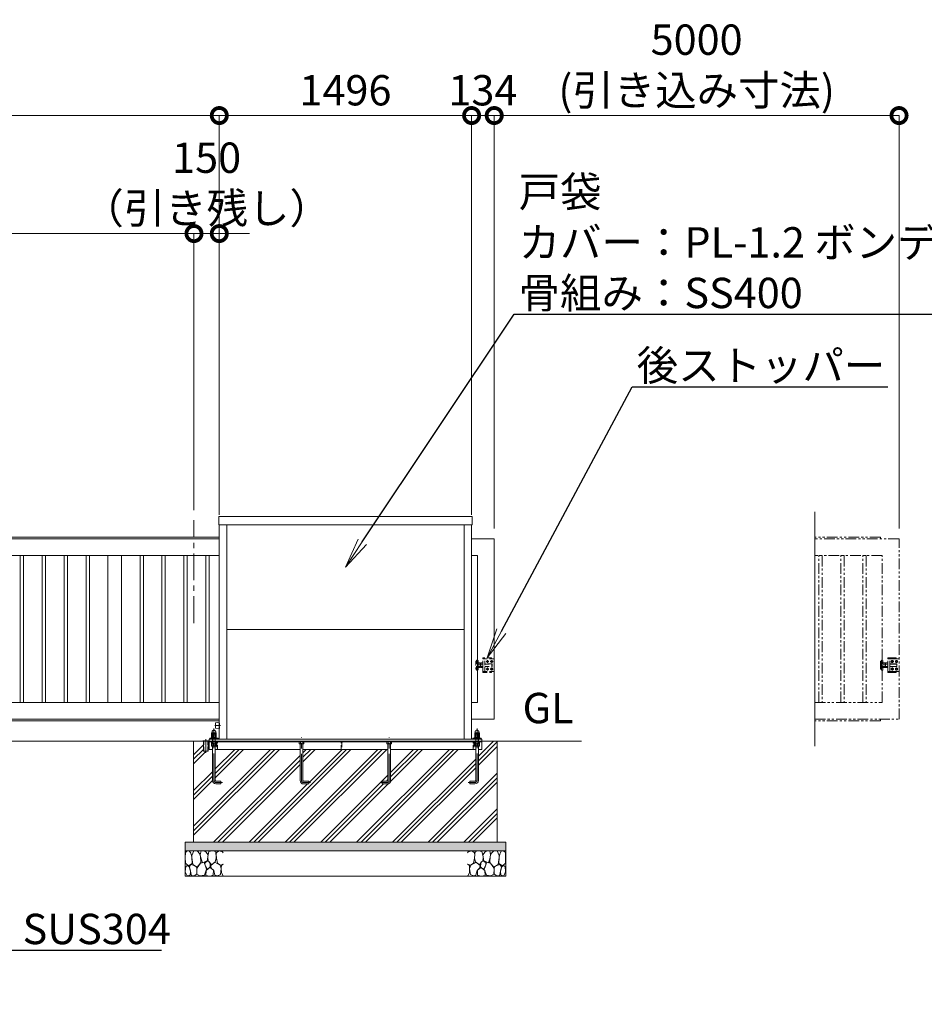
# Model space of a CAD drawing. Extents: x 0 to 25200, y 0 to 17820.
# Drawn here: x 15847 to 21210, y 8149 to 13988 of the extents above; entities that cross this region are included whole.
import ezdxf
from ezdxf import colors
from ezdxf.entities.mleader import LeaderData, LeaderLine
from ezdxf.math import Vec2, Vec3

# ---------------------------------------------------------------- set-up
doc = ezdxf.new("R2010")
doc.units = 0
doc.header["$MEASUREMENT"] = 0
doc.header["$PDMODE"] = 1
for name, pattern in [('CENTER', [50.8, 31.75, -6.35, 6.35, -6.35]), ('DASHED', [19.05, 12.7, -6.35]), ('PHANTOM', [63.5, 31.75, -6.35, 6.35, -6.35, 6.35, -6.35])]:
    doc.linetypes.add(name, pattern=pattern)
doc.layers.get('0').update_dxf_attribs({"color": 1, "linetype": 'CONTINUOUS'})
doc.layers.get('DefPoints').update_dxf_attribs({"linetype": 'CONTINUOUS'})
for name, color, linetype, lineweight in [('FRAM3', 1, 'CONTINUOUS', 50), ('ハッチング', 8, 'CONTINUOUS', 5), ('ボルト・ナット', 8, 'CONTINUOUS', 9), ('基準線', 6, 'CENTER', 18), ('外形線', 7, 'CONTINUOUS', 18), ('寸法線', 3, 'CONTINUOUS', 18), ('想像線', 11, 'PHANTOM', 13), ('文字', 4, 'CONTINUOUS', 18), ('文字引出', 4, 'CONTINUOUS', 18), ('細線', 8, 'CONTINUOUS', 5), ('隠れ線', 5, 'DASHED', 18)]:
    doc.layers.add(name, color=color, linetype=linetype, lineweight=lineweight)
doc.styles.get("Standard").update_dxf_attribs({"font": 'TXT.SHX', "bigfont": 'bigfont.shx'})
doc.dimstyles.new('60ベース', dxfattribs={"dimscale": 60, "dimtxt": 3, "dimasz": 3, "dimexe": 0, "dimexo": 1, "dimgap": 1, "dimtad": 3, "dimdec": 1, "dimdsep": 46, "dimtxsty": 'Standard', "dimblk": 'DOTSMALL', "dimcen": 0, "dimclrd": 256, "dimclre": 256, "dimclrt": 7, "dimadec": 3, "dimazin": 2, "dimtfac": 1, "dimtdec": 1, "dimtix": 1, "dimtmove": 2, "dimatfit": 2, "dimldrblk": 'OPEN', "dimfxl": 0, "dimtolj": 1, "dimlwd": -1, "dimlwe": -1, "dimarcsym": 0})

# ---------------------------------------------------------------- blocks, each defined once
blk = doc.blocks.new('砕石')
at = {"layer": '細線'}
for points in [[(0.319, 1.999), (0.138, 1.947), (0.021, 1.865), (0.009, 1.45), (0.015, 1.007), (0.249, 0.793), (0.546, 0.986), (0.519, 1.486), (0.446, 1.789), (0.319, 1.999)], [(1.138, 1.765), (0.968, 1.947), (0.68, 1.993), (0.525, 1.608), (0.519, 1.468), (0.604, 0.904), (0.938, 0.698), (1.241, 1.056), (1.211, 1.547), (1.138, 1.765)], [(1.623, 1.911), (1.443, 1.987), (1.259, 1.984), (1.186, 1.668), (1.253, 1.359), (1.362, 1.043), (1.733, 1.189), (1.797, 1.673), (1.623, 1.911)], [(2.137, 1.976), (1.869, 1.923), (1.781, 1.527), (1.775, 1.48), (1.805, 1.177), (1.897, 1.128), (2.06, 0.874), (2.37, 1.128), (2.452, 1.411), (2.417, 1.923), (2.137, 1.976)], [(2.947, 1.894), (2.667, 1.993), (2.475, 1.853), (2.44, 1.69), (2.461, 1.401), (2.546, 1.013), (2.777, 0.843), (3, 0.946)], [(3, 1.829), (2.947, 1.894)], [(0.313, 0.724), (0.179, 0.817), (0.045, 0.747), (0.003, 0.34), (0.142, 0.006), (0.379, 0.055), (0.416, 0.388), (0.313, 0.724)], [(0.695, 0.831), (0.453, 0.916), (0.331, 0.722), (0.416, 0.37), (0.5, 0.006), (0.719, 0.012), (0.913, 0.182), (0.919, 0.661), (0.846, 0.752), (0.695, 0.831)], [(1.484, 1.08), (1.204, 1.012), (1.016, 0.758), (0.919, 0.534), (0.925, 0.14), (1.162, 0.006), (1.508, 0.067), (1.69, 0.54), (1.484, 1.08)], [(1.957, 0.995), (1.872, 1.147), (1.696, 1.165), (1.532, 0.995), (1.623, 0.722), (1.751, 0.522), (1.975, 0.716), (1.957, 0.995)], [(2.522, 0.977), (2.346, 1.092), (2.018, 0.825), (2.054, 0.607), (2.255, 0.443), (2.346, 0.067), (2.54, 0.006), (2.777, 0.122), (2.843, 0.601), (2.752, 0.868), (2.522, 0.977)], [(3, 0.942), (2.862, 0.825), (2.843, 0.613), (2.862, 0.243), (2.995, 0.018), (3, 0.018)], [(1.994, 0.643), (1.872, 0.607), (1.654, 0.431), (1.617, 0.031), (1.969, 0), (2.212, 0.079), (2.224, 0.467), (1.994, 0.643)]]:
    blk.add_lwpolyline(points, dxfattribs=at)
blk = doc.blocks.new('_DotSmall')
at = {"layer": 'FRAM3', "color": 0, "const_width": 0.5}
blk.add_lwpolyline([(-0.0625, 0, 1), (0.0625, 0, 1)], format="xyb", close=True, dxfattribs=at)
blk = doc.blocks.new('*D245')
at = {"layer": 'DefPoints', "color": 0}
for p in [(16880, 12720), (16880, 11020), (11880, 10910)]:
    blk.add_point(p, dxfattribs=at)
at = {"layer": '寸法線'}
for p, q in [((11880, 10970), (11880, 12720)), ((11880, 12720), (16880, 12720)), ((16880, 11080), (16880, 12720))]:
    blk.add_line(p, q, dxfattribs=at)
at = {"layer": '寸法線', "xscale": 180, "yscale": 180, "zscale": 180, "rotation": 180}
blk.add_blockref('_DotSmall', (11880, 12720), dxfattribs=at)
at = {"layer": '寸法線', "xscale": 180, "yscale": 180, "zscale": 180}
blk.add_blockref('_DotSmall', (16880, 12720), dxfattribs=at)
at = {"layer": '寸法線', "color": 7, "insert": (14380, 12870), "char_height": 180, "attachment_point": 5}
blk.add_mtext('\\A1;5000（有効開口）', dxfattribs=at)
blk = doc.blocks.new('_OPEN')
at = {"color": 0, "linetype": 'ByBlock'}
for p, q in [((-1, 0.167), (0, 0)), ((0, 0), (-1, -0.167)), ((0, 0), (-1, 0))]:
    blk.add_line(p, q, dxfattribs=at)
blk = doc.blocks.new('*D246')
at = {"layer": 'DefPoints', "color": 0}
for p in [(21060, 13420), (18660, 10910), (21060, 10910)]:
    blk.add_point(p, dxfattribs=at)
at = {"layer": '寸法線'}
for p, q in [((18660, 10970), (18660, 13420)), ((18660, 13420), (21060, 13420)), ((21060, 10970), (21060, 13420))]:
    blk.add_line(p, q, dxfattribs=at)
at = {"layer": '寸法線', "xscale": 180, "yscale": 180, "zscale": 180, "rotation": 180}
blk.add_blockref('_DotSmall', (18660, 13420), dxfattribs=at)
at = {"layer": '寸法線', "xscale": 180, "yscale": 180, "zscale": 180}
blk.add_blockref('_DotSmall', (21060, 13420), dxfattribs=at)
at = {"layer": '寸法線', "color": 7, "insert": (19860, 13720), "char_height": 180, "attachment_point": 5}
blk.add_mtext('\\A1;5000\\P(引き込み寸法)', dxfattribs=at)
blk = doc.blocks.new('*D247')
at = {"layer": 'DefPoints', "color": 0}
for p in [(17030, 13420), (17030, 10992), (18526, 10992)]:
    blk.add_point(p, dxfattribs=at)
at = {"layer": '寸法線'}
for p, q in [((17030, 11052), (17030, 13420)), ((18526, 13420), (17030, 13420)), ((18526, 11052), (18526, 13420))]:
    blk.add_line(p, q, dxfattribs=at)
at = {"layer": '寸法線', "xscale": 180, "yscale": 180, "zscale": 180, "rotation": 180}
blk.add_blockref('_DotSmall', (17030, 13420), dxfattribs=at)
at = {"layer": '寸法線', "xscale": 180, "yscale": 180, "zscale": 180}
blk.add_blockref('_DotSmall', (18526, 13420), dxfattribs=at)
at = {"layer": '寸法線', "color": 7, "insert": (17778, 13570), "char_height": 180, "attachment_point": 5}
blk.add_mtext('\\A1;1496', dxfattribs=at)
blk = doc.blocks.new('*D248')
at = {"layer": 'DefPoints', "color": 0}
for p in [(11880, 13420), (17030, 10992), (11880, 10910)]:
    blk.add_point(p, dxfattribs=at)
at = {"layer": '寸法線'}
for p, q in [((11880, 10970), (11880, 13420)), ((17030, 13420), (11880, 13420)), ((17030, 11052), (17030, 13420))]:
    blk.add_line(p, q, dxfattribs=at)
at = {"layer": '寸法線', "xscale": 180, "yscale": 180, "zscale": 180, "rotation": 180}
blk.add_blockref('_DotSmall', (11880, 13420), dxfattribs=at)
at = {"layer": '寸法線', "xscale": 180, "yscale": 180, "zscale": 180}
blk.add_blockref('_DotSmall', (17030, 13420), dxfattribs=at)
at = {"layer": '寸法線', "color": 7, "insert": (14455, 13570), "char_height": 180, "attachment_point": 5}
blk.add_mtext('\\A1;5150', dxfattribs=at)
blk = doc.blocks.new('*D249')
at = {"layer": 'DefPoints', "color": 0}
for p in [(16880, 12720), (16880, 11020), (17030, 10992)]:
    blk.add_point(p, dxfattribs=at)
at = {"layer": '寸法線'}
for p, q in [((16880, 12720), (16700, 12720)), ((16880, 11080), (16880, 12720)), ((17030, 12720), (16880, 12720)), ((17030, 11052), (17030, 12720)), ((17030, 12720), (17210, 12720))]:
    blk.add_line(p, q, dxfattribs=at)
at = {"layer": '寸法線', "xscale": 180, "yscale": 180, "zscale": 180}
blk.add_blockref('_DotSmall', (16880, 12720), dxfattribs=at)
at = {"layer": '寸法線', "xscale": 180, "yscale": 180, "zscale": 180, "rotation": 180}
blk.add_blockref('_DotSmall', (17030, 12720), dxfattribs=at)
at = {"layer": '寸法線', "color": 7, "insert": (16955, 13020), "char_height": 180, "attachment_point": 5}
blk.add_mtext('\\A1;150\\P（引き残し）', dxfattribs=at)
blk = doc.blocks.new('*D250')
at = {"layer": 'DefPoints', "color": 0}
for p in [(18660, 13420), (18526, 10992), (18660, 10910)]:
    blk.add_point(p, dxfattribs=at)
at = {"layer": '寸法線'}
for p, q in [((18526, 13420), (18346, 13420)), ((18526, 11052), (18526, 13420)), ((18526, 13420), (18660, 13420)), ((18660, 10970), (18660, 13420)), ((18660, 13420), (18840, 13420))]:
    blk.add_line(p, q, dxfattribs=at)
at = {"layer": '寸法線', "xscale": 180, "yscale": 180, "zscale": 180}
blk.add_blockref('_DotSmall', (18526, 13420), dxfattribs=at)
at = {"layer": '寸法線', "xscale": 180, "yscale": 180, "zscale": 180, "rotation": 180}
blk.add_blockref('_DotSmall', (18660, 13420), dxfattribs=at)
at = {"layer": '寸法線', "color": 7, "insert": (18593, 13570), "char_height": 180, "attachment_point": 5}
blk.add_mtext('\\A1;134', dxfattribs=at)

msp = doc.modelspace()

# ---------------------------------------------------------------- hatches: boundary and pattern name
at = {"layer": 'ハッチング'}
h = msp.add_hatch(dxfattribs=at)
h.set_pattern_fill('PLAST', color=256, scale=600, angle=45, style=0)
h.set_pattern_definition([(45, (0, 105340), (-106.06602, 106.06602), []), (45, (-13.26, 105353.26), (-106.06602, 106.06602), []), (45, (-26.52, 105366.52), (-106.06602, 106.06602), [])])
h.paths.add_polyline_path([(16878, 9710), (16932.5, 9710), (16932.5, 9709.9999), (16936.4, 9709.9999), (16936.4, 9649.9999), (16963.6, 9649.9999), (16963.6, 9709.9999), (16970, 9709.9999), (16970, 9706), (16970.0001, 9660), (16990.0001, 9660), (16990.0001, 9477, 0.4142135624), (17010.0001, 9457), (17040.0001, 9457), (17040.0001, 9473), (17010.0001, 9473, -0.4142135624), (17006.0001, 9477), (17006.0001, 9660), (17510.0001, 9660), (17510.0001, 9476, 0.4142135624), (17530.0001, 9456), (17560.0001, 9456), (17560.0001, 9472), (17530.0001, 9472, -0.4142135624), (17526.0001, 9476), (17526.0001, 9660), (18029.9999, 9660), (18029.9999, 9476, -0.4142135624), (18025.9999, 9472), (17995.9999, 9472), (17995.9999, 9456), (18025.9999, 9456, 0.4142135624), (18045.9999, 9476), (18045.9999, 9660), (18549.9999, 9660), (18549.9999, 9477, -0.4142135624), (18545.9999, 9473), (18515.9999, 9473), (18515.9999, 9457), (18545.9999, 9457, 0.4142135624), (18565.9999, 9477), (18565.9999, 9660), (18585.9999, 9660), (18585.9999, 9706), (18586, 9706), (18586, 9710), (18678, 9710), (18678, 9110), (16878, 9110)])
at = {"layer": 'ハッチング', "ltscale": 1000}
h = msp.add_hatch(dxfattribs=at)
h.set_pattern_fill('AR-SAND', color=256, scale=20, style=0)
h.set_pattern_definition([(37.5, (0, 105340), (-1.259867, 38.536475), [0, -30.4, 0, -34, 0, -32.5]), (7.5, (0, 105340), (35.395534, 56.44292), [0, -16.4, 0, -27.4, 0, -10.5]), (327.5, (-24.6, 105340), (62.282837, 0.113181), [0, -10, 0, -36, 0, -47]), (317.5, (-24.6, 105340), (60.122532, 17.55351), [0, -5, 0, -23.6, 0, -27])])
h.paths.add_polyline_path([(16828, 9110), (18728, 9110), (18728, 9060), (16828, 9060)])

# ---------------------------------------------------------------- linework, layer by layer
at = {"layer": 'ボルト・ナット'}
for p, q in [((16991.0699, 9706), (16991.0699, 9694.0738715)), ((17004.9299, 9706), (17004.9299, 9694.0738715)), ((17511.0701, 9706), (17511.0701, 9694.0738715)), ((17524.9301, 9706), (17524.9301, 9694.0738715)), ((18031.0699, 9706), (18031.0699, 9694.0738715)), ((18044.9299, 9706), (18044.9299, 9694.0738715)), ((18551.0701, 9706), (18551.0701, 9694.0738715)), ((18564.9301, 9706), (18564.9301, 9694.0738715)), ((16984.1436935, 9681.5), (17011.8565065, 9681.5)), ((16991.0718968, 9680), (16991.0718968, 9693)), ((17004.9283032, 9680), (17004.9283032, 9693)), ((18571.8563065, 9681.5), (18544.1434935, 9681.5)), ((18551.0716968, 9680), (18551.0716968, 9693)), ((18564.9281032, 9680), (18564.9281032, 9693))]:
    msp.add_line(p, q, dxfattribs=at)
at = {"layer": 'ボルト・ナット', "extrusion": (1, 0, 0)}
for points, elevation in [([(9747.9738715, 0), (9758.8261285, 0)], 16991.07), ([(9747.9738715, 0), (9758.8261285, 0)], 17004.93), ([(9747.9738715, 0), (9758.8261285, 0)], 18551.07), ([(9747.9738715, 0), (9758.8261285, 0)], 18564.93), ([(9732.0738715, 0), (9745.8261285, 0)], 16991.07), ([(9732.0738715, 0), (9745.8261285, 0)], 17004.93), ([(9732.0738715, 0), (9745.8261285, 0)], 18551.07), ([(9732.0738715, 0), (9745.8261285, 0)], 18564.93)]:
    msp.add_lwpolyline(points, dxfattribs=dict(at, elevation=elevation))
at = {"layer": 'ボルト・ナット'}
for points in [[(17009.9999, 9693), (16985.9999, 9693), (16984.1399, 9694.0738715), (16984.1399, 9706), (17011.8599, 9706), (17011.8599, 9694.0738715)], [(17530.0001, 9693), (17506.0001, 9693), (17504.1401, 9694.0738715), (17504.1401, 9706), (17531.8601, 9706), (17531.8601, 9694.0738715)], [(18025.9999, 9693), (18049.9999, 9693), (18051.8599, 9694.0738715), (18051.8599, 9706), (18024.1399, 9706), (18024.1399, 9694.0738715)], [(18546.0001, 9693), (18570.0001, 9693), (18571.8601, 9694.0738715), (18571.8601, 9706), (18544.1401, 9706), (18544.1401, 9694.0738715)], [(16985.7436935, 9680), (17010.2565065, 9680), (17011.8565065, 9681.5), (17011.8565065, 9693), (16984.1436935, 9693), (16984.1436935, 9681.5)], [(18570.2563065, 9680), (18545.7434935, 9680), (18544.1434935, 9681.5), (18544.1434935, 9693), (18571.8563065, 9693), (18571.8563065, 9681.5)]]:
    msp.add_lwpolyline(points, close=True, dxfattribs=at)
at = {"layer": 'ボルト・ナット', "extrusion": (0, 1, 0), "elevation": 9746.9}
for points in [[(-16986, 0), (-17010, 0)], [(-18546, 0), (-18570, 0)]]:
    msp.add_lwpolyline(points, dxfattribs=at)
at = {"layer": 'ボルト・ナット', "extrusion": (0.939693, 0.34202, 0)}
for points, elevation in [([(3330.7641127, 0), (3326.5074016, 0)], 19300.3414287), ([(3330.2168805, 0), (3325.9601694, 0)], 19301.8449369), ([(2797.2126891, 0), (2792.9559781, 0)], 20766.2619172), ([(2796.6654569, 0), (2792.4087458, 0)], 20767.7654253)]:
    msp.add_lwpolyline(points, dxfattribs=dict(at, elevation=elevation))
at = {"layer": 'ボルト・ナット'}
for points in [[(17006.0001, 9680), (17006.0001, 9477, 0.4142135624), (17010.0001, 9473), (17040.0001, 9473), (17040.0001, 9457), (17010.0001, 9457, -0.4142135624), (16990.0001, 9477), (16990.0001, 9680)], [(17510.0001, 9693), (17510.0001, 9476, 0.4142135624), (17530.0001, 9456), (17560.0001, 9456), (17560.0001, 9472), (17530.0001, 9472, -0.4142135624), (17526.0001, 9476), (17526.0001, 9693)], [(18045.9999, 9693), (18045.9999, 9476, -0.4142135624), (18025.9999, 9456), (17995.9999, 9456), (17995.9999, 9472), (18025.9999, 9472, 0.4142135624), (18029.9999, 9476), (18029.9999, 9693)], [(18549.9999, 9680), (18549.9999, 9477, -0.4142135624), (18545.9999, 9473), (18515.9999, 9473), (18515.9999, 9457), (18545.9999, 9457, 0.4142135624), (18565.9999, 9477), (18565.9999, 9680)]]:
    msp.add_lwpolyline(points, format="xyb", dxfattribs=at)
for points in [[(17010, 9746.9, 0), (17011.86, 9747.9738715, 0), (17011.86, 9758.8261285, 0), (17010, 9759.9, 0), (16986, 9759.9, 0), (16984.14, 9758.8261285, 0), (16984.14, 9747.9738715, 0), (16986, 9746.9, 0)], [(18570, 9746.9, 0), (18571.86, 9747.9738715, 0), (18571.86, 9758.8261285, 0), (18570, 9759.9, 0), (18546, 9759.9, 0), (18544.14, 9758.8261285, 0), (18544.14, 9747.9738715, 0), (18546, 9746.9, 0)], [(16986, 9731, 0), (16984.14, 9732.0738715, 0), (16984.14, 9745.8261285, 0), (16986, 9746.9, 0), (17010, 9746.9, 0), (17011.86, 9745.8261285, 0), (17011.86, 9732.0738715, 0), (17010, 9731, 0)], [(18546, 9731, 0), (18544.14, 9732.0738715, 0), (18544.14, 9745.8261285, 0), (18546, 9746.9, 0), (18570, 9746.9, 0), (18571.86, 9745.8261285, 0), (18571.86, 9732.0738715, 0), (18570, 9731, 0)]]:
    msp.add_polyline3d(points, dxfattribs=at)
for points in [[(16984, 9731, 0), (16984, 9727, 0), (17012, 9727, 0), (17012, 9731, 0)], [(18544, 9731, 0), (18544, 9727, 0), (18572, 9727, 0), (18572, 9731, 0)]]:
    msp.add_polyline3d(points, close=True, dxfattribs=at)
for centre, radius, start, end in [((16987.605, 9753.7729052), 6.1270948, 55.561530595, 115.5615305947), ((16998, 9737.002428), 22.897572, 72.3830311595, 107.6169688405), ((17008.395, 9753.7729052), 6.1270948, 64.4384694053, 124.438469405), ((18547.605, 9753.7729052), 6.1270948, 55.561530595, 115.5615305947), ((18558, 9737.002428), 22.897572, 72.3830311595, 107.6169688405), ((18568.395, 9753.7729052), 6.1270948, 64.4384694053, 124.438469405), ((16987.6049, 9699.1270948), 6.1270948, 235.561530595, 304.438469405), ((16987.605, 9753.0270948), 6.1270948, 244.4384694053, 304.438469405), ((16987.605, 9740.7729052), 6.1270948, 55.561530595, 115.5615305947), ((16987.605, 9737.1270948), 6.1270948, 244.4384694053, 304.438469405), ((16997.9999, 9715.897572), 22.897572, 252.3830311597, 287.6169688403), ((16998, 9769.797572), 22.897572, 252.3830311595, 287.6169688405), ((16998, 9724.002428), 22.897572, 72.3830311595, 107.6169688405), ((16998, 9753.897572), 22.897572, 252.3830311595, 287.6169688405), ((17008.3949, 9699.1270948), 6.1270948, 235.561530595, 295.5615305958), ((17008.395, 9753.0270948), 6.1270948, 235.561530595, 295.5615305947), ((17008.395, 9740.7729052), 6.1270948, 64.4384694053, 124.438469405), ((17008.395, 9737.1270948), 6.1270948, 235.561530595, 295.5615305947), ((17507.6051, 9699.1270948), 6.1270948, 235.561530595, 304.438469405), ((17518.0001, 9715.897572), 22.897572, 252.3830311597, 287.6169688403), ((17528.3951, 9699.1270948), 6.1270948, 235.561530595, 295.5615305958), ((18027.6049, 9699.1270948), 6.1270948, 244.4384694042, 304.438469405), ((18037.9999, 9715.897572), 22.897572, 252.3830311597, 287.6169688403), ((18048.3949, 9699.1270948), 6.1270948, 235.561530595, 304.438469405), ((18547.605, 9753.0270948), 6.1270948, 244.4384694053, 304.438469405), ((18547.605, 9740.7729052), 6.1270948, 55.561530595, 115.5615305947), ((18547.605, 9737.1270948), 6.1270948, 244.4384694053, 304.438469405), ((18547.6051, 9699.1270948), 6.1270948, 244.4384694042, 304.438469405), ((18558, 9769.797572), 22.897572, 252.3830311595, 287.6169688405), ((18558, 9724.002428), 22.897572, 72.3830311595, 107.6169688405), ((18558, 9753.897572), 22.897572, 252.3830311595, 287.6169688405), ((18558.0001, 9715.897572), 22.897572, 252.3830311597, 287.6169688403), ((18568.395, 9753.0270948), 6.1270948, 235.561530595, 295.5615305947), ((18568.395, 9740.7729052), 6.1270948, 64.4384694053, 124.438469405), ((18568.395, 9737.1270948), 6.1270948, 235.561530595, 295.5615305947), ((18568.3951, 9699.1270948), 6.1270948, 235.561530595, 304.438469405)]:
    msp.add_arc(centre, radius, start, end, dxfattribs=at)
for points in [[(17009, 9759.9), (17009, 9761.9), (17009, 9763.9), (17009, 9774.9), (16998, 9774.9), (16987, 9774.9), (16987, 9763.9), (16987, 9761.9), (16987, 9759.9)], [(18569, 9759.9), (18569, 9761.9), (18569, 9763.9), (18569, 9774.9), (18558, 9774.9), (18547, 9774.9), (18547, 9763.9), (18547, 9761.9), (18547, 9759.9)]]:
    msp.add_rational_spline(points, [1, 1, 1, 0.707106781187, 1, 0.707106781187, 1, 1, 1], degree=2, knots=[0, 0, 0, 1, 1, 2.5707963268, 2.5707963268, 4.1415926536, 4.1415926536, 5.1415926536, 5.1415926536, 5.1415926536], dxfattribs=at)
at = {"layer": '基準線', "ltscale": 5}
for p, q in [((16880, 10410), (16880, 11020)), ((18628.5, 10182.5), (18611.5, 10182.5)), ((18620, 10191), (18620, 10174)), ((18653.5, 10182.5), (18636.5, 10182.5)), ((18645, 10191), (18645, 10174)), ((18628.5, 10137.5), (18611.5, 10137.5)), ((18620, 10146), (18620, 10129)), ((18653.5, 10137.5), (18636.5, 10137.5)), ((18645, 10146), (18645, 10129)), ((17003, 9803), (17037, 9803)), ((16950, 9721.9999), (16950, 9639.9999))]:
    msp.add_line(p, q, dxfattribs=at)
for points in [[(17050.0001, 9465), (17010.0001, 9465, -0.4142135624), (16998.0001, 9477), (16998.0001, 9784.9)], [(18505.9999, 9465), (18545.9999, 9465, 0.4142135624), (18557.9999, 9477), (18557.9999, 9784.9)], [(17570.0001, 9464), (17530.0001, 9464, -0.4142135624), (17518.0001, 9476), (17518.0001, 9732)], [(17985.9999, 9464), (18025.9999, 9464, 0.4142135624), (18037.9999, 9476), (18037.9999, 9732)]]:
    msp.add_lwpolyline(points, format="xyb", dxfattribs=at)
at = {"layer": '外形線'}
for p, q in [((17030, 9722), (17030, 10992)), ((17074.5, 9722), (17074.5, 10992)), ((18481.5, 9722), (18481.5, 10992)), ((18526, 9722), (18526, 10992)), ((18481.5, 10371), (17074.5, 10371)), ((17030, 9830), (12005, 9830)), ((19178, 9710), (4882, 9710)), ((18586, 9706), (16970, 9706)), ((17006.0001, 9660), (17510, 9660)), ((17526, 9660), (18030, 9660)), ((18046, 9660), (18550, 9660))]:
    msp.add_line(p, q, dxfattribs=at)
for points in [[(18529.5, 11042), (17026.5, 11042), (17026.5, 10992), (18529.5, 10992)], [(15870, 10810), (15850, 10810), (15850, 9940), (15870, 9940)], [(16000, 10810), (15980, 10810), (15980, 9940), (16000, 9940)], [(16130, 10810), (16110, 10810), (16110, 9940), (16130, 9940)], [(16260, 10810), (16240, 10810), (16240, 9940), (16260, 9940)], [(16370, 10810), (16450, 10810), (16450, 9940), (16370, 9940)], [(16580, 10810), (16560, 10810), (16560, 9940), (16580, 9940)], [(16710, 10810), (16690, 10810), (16690, 9940), (16710, 9940)], [(16840, 10810), (16820, 10810), (16820, 9940), (16840, 9940)], [(16950, 10810), (16970, 10810), (16970, 9940), (16950, 9940)], [(16932.5, 9709.9999), (16967.5, 9709.9999), (16967.5, 9711.9999), (16932.5, 9711.9999)]]:
    msp.add_lwpolyline(points, close=True, dxfattribs=at)
for points in [[(17030, 10920), (11990, 10920), (11990, 10910)], [(11880, 10502.5), (11880, 10910), (17030, 10910)], [(18526, 9840), (18660, 9840), (18660, 10910), (18526, 10910)], [(17030, 10810), (11980, 10810), (11980, 9940), (17030, 9940)], [(18526, 9940), (18560, 9940), (18560, 10810), (18526, 10810)], [(17030, 9840), (11880, 9840), (11880, 10155)], [(16963.6, 9709.9999), (16963.6, 9649.9999), (16936.4, 9649.9999), (16936.4, 9709.9999)], [(18586, 9710), (18586, 9722), (16970, 9722), (16970, 9710)], [(16970.0001, 9710), (16970.0001, 9660), (16990.0001, 9660)], [(16973, 9722), (16973, 9727), (17023, 9727), (17023, 9722)], [(18583, 9722), (18583, 9727), (18533, 9727), (18533, 9722)], [(18565.9999, 9660), (18585.9999, 9660), (18585.9999, 9710)]]:
    msp.add_lwpolyline(points, dxfattribs=at)
msp.add_lwpolyline([(17030, 9821.75), (17008.8759653, 9819.1094957, 0.3782424519), (17008, 9818.1172178), (17008, 9787.8827822, 0.3782424519), (17008.8759653, 9786.8905043), (17030, 9784.25)], format="xyb", dxfattribs=at)
at = {"layer": '想像線', "ltscale": 2}
for p, q in [((20955.5, 10184.000001), (20950, 10184.000001)), ((20950, 10184.000001), (20950, 10135.999999)), ((20955.5, 10129.999999), (20955.5, 10189.999999)), ((20960, 10189.999999), (20955.5, 10189.999999)), ((20964, 10185.999999), (20964, 10133.999999)), ((20964, 10172), (20965.0717925, 10173.8564)), ((20964, 10160), (20964, 10172)), ((20965.0717925, 10173.8564), (20970.5, 10173.8564)), ((20965.0717925, 10166.9282), (20970.5, 10166.9282)), ((20975.9282075, 10173.8564), (20970.5, 10173.8564)), ((20975.9282075, 10166.9282), (20970.5, 10166.9282)), ((20977, 10172), (20975.9282075, 10173.8564)), ((20977, 10160), (20977, 10172)), ((20977, 10167.999999), (20980, 10167.999999)), ((20979.059097, 10167.999999), (20980, 10167.4567786)), ((20980, 10172), (20981.0717925, 10173.8564)), ((20980, 10160), (20980, 10172)), ((20981.0717925, 10173.8564), (20986.5, 10173.8564)), ((20981.0717925, 10166.9282), (20986.5, 10166.9282)), ((20991.9282075, 10173.8564), (20986.5, 10173.8564)), ((20991.9282075, 10166.9282), (20986.5, 10166.9282)), ((20993, 10172), (20991.9282075, 10173.8564)), ((20993, 10203.5), (20993, 10197.5)), ((21043, 10203.5), (20993, 10203.5)), ((20993, 10122.5), (20993, 10197.5)), ((20993, 10197.5), (21057, 10197.5)), ((20993, 10160), (20993, 10172)), ((21005, 10122.5), (21005, 10197.5)), ((21005, 10168), (21046, 10168)), ((21005, 10167), (21047, 10167)), ((21016.5, 10184.5207259), (21020, 10186.5414519)), ((21020, 10186.5414519), (21016.5, 10184.5207259)), ((21016.5, 10180.4792741), (21016.5, 10184.5207259)), ((21016.5, 10184.5207259), (21016.5, 10180.4792741)), ((21020, 10178.4585481), (21016.5, 10180.4792741)), ((21016.5, 10180.4792741), (21020, 10178.4585481)), ((21020, 10186.5414519), (21023.5, 10184.5207259)), ((21023.5, 10184.5207259), (21020, 10186.5414519)), ((21023.5, 10180.4792741), (21020, 10178.4585481)), ((21020, 10178.4585481), (21023.5, 10180.4792741)), ((21023.5, 10184.5207259), (21023.5, 10180.4792741)), ((21023.5, 10180.4792741), (21023.5, 10184.5207259)), ((21045, 10186.5414519), (21041.5, 10184.5207259)), ((21041.5, 10184.5207259), (21045, 10186.5414519)), ((21041.5, 10184.5207259), (21041.5, 10180.4792741)), ((21041.5, 10180.4792741), (21041.5, 10184.5207259)), ((21041.5, 10180.4792741), (21045, 10178.4585481)), ((21045, 10178.4585481), (21041.5, 10180.4792741)), ((21043, 10197.5), (21043, 10203.5)), ((21048.5, 10184.5207259), (21045, 10186.5414519)), ((21045, 10186.5414519), (21048.5, 10184.5207259)), ((21045, 10178.4585481), (21048.5, 10180.4792741)), ((21048.5, 10180.4792741), (21045, 10178.4585481)), ((21046, 10168), (21046, 10160)), ((21046, 10168), (21047, 10167)), ((21047, 10167), (21047, 10160)), ((21048.5, 10180.4792741), (21048.5, 10184.5207259)), ((21048.5, 10184.5207259), (21048.5, 10180.4792741)), ((20955.5, 10135.999999), (20950, 10135.999999)), ((20960, 10129.999999), (20955.5, 10129.999999)), ((20964, 10160), (20964, 10148)), ((20964, 10148), (20965.0717925, 10146.1436)), ((20965.0717925, 10153.0718), (20970.5, 10153.0718)), ((20965.0717925, 10146.1436), (20970.5, 10146.1436)), ((20975.9282075, 10153.0718), (20970.5, 10153.0718)), ((20975.9282075, 10146.1436), (20970.5, 10146.1436)), ((20977, 10148), (20975.9282075, 10146.1436)), ((20977, 10160), (20977, 10148)), ((20980, 10151.999999), (20977, 10151.999999)), ((20979.059196, 10151.999999), (20980, 10152.5431814)), ((20980, 10160), (20980, 10148)), ((20980, 10148), (20981.0717925, 10146.1436)), ((20981.0717925, 10153.0718), (20986.5, 10153.0718)), ((20981.0717925, 10146.1436), (20986.5, 10146.1436)), ((20991.9282075, 10153.0718), (20986.5, 10153.0718)), ((20991.9282075, 10146.1436), (20986.5, 10146.1436)), ((20993, 10148), (20991.9282075, 10146.1436)), ((20993, 10160), (20993, 10148)), ((20993, 10122.5), (20993, 10116.5)), ((21057, 10122.5), (20993, 10122.5)), ((20993, 10116.5), (21043, 10116.5)), ((21005, 10153), (21047, 10153)), ((21005, 10152), (21046, 10152)), ((21020, 10141.5414519), (21016.5, 10139.5207259)), ((21016.5, 10139.5207259), (21020, 10141.5414519)), ((21016.5, 10139.5207259), (21016.5, 10135.4792741)), ((21016.5, 10135.4792741), (21016.5, 10139.5207259)), ((21016.5, 10135.4792741), (21020, 10133.4585481)), ((21020, 10133.4585481), (21016.5, 10135.4792741)), ((21023.5, 10139.5207259), (21020, 10141.5414519)), ((21020, 10141.5414519), (21023.5, 10139.5207259)), ((21020, 10133.4585481), (21023.5, 10135.4792741)), ((21023.5, 10135.4792741), (21020, 10133.4585481)), ((21023.5, 10135.4792741), (21023.5, 10139.5207259)), ((21023.5, 10139.5207259), (21023.5, 10135.4792741)), ((21041.5, 10139.5207259), (21045, 10141.5414519)), ((21045, 10141.5414519), (21041.5, 10139.5207259)), ((21041.5, 10135.4792741), (21041.5, 10139.5207259)), ((21041.5, 10139.5207259), (21041.5, 10135.4792741)), ((21045, 10133.4585481), (21041.5, 10135.4792741)), ((21041.5, 10135.4792741), (21045, 10133.4585481)), ((21043, 10116.5), (21043, 10122.5)), ((21045, 10141.5414519), (21048.5, 10139.5207259)), ((21048.5, 10139.5207259), (21045, 10141.5414519)), ((21048.5, 10135.4792741), (21045, 10133.4585481)), ((21045, 10133.4585481), (21048.5, 10135.4792741)), ((21046, 10152), (21046, 10160)), ((21046, 10152), (21047, 10153)), ((21047, 10153), (21047, 10160)), ((21048.5, 10139.5207259), (21048.5, 10135.4792741)), ((21048.5, 10135.4792741), (21048.5, 10139.5207259)), ((20950, 9830), (20560, 9830)), ((20950, 9840), (20950, 9830))]:
    msp.add_line(p, q, dxfattribs=at)
for points in [[(20950, 10910), (20950, 10920), (20560, 10920)], [(20560, 9840), (21060, 9840), (21060, 10910), (20560, 10910)], [(20560, 9940), (20960, 9940), (20960, 10810), (20560, 10810)]]:
    msp.add_lwpolyline(points, dxfattribs=at)
for points in [[(20585, 10810), (20605, 10810), (20605, 9940), (20585, 9940)], [(20715, 10810), (20735, 10810), (20735, 9940), (20715, 9940)], [(20845, 10810), (20865, 10810), (20865, 9940), (20845, 9940)]]:
    msp.add_lwpolyline(points, close=True, dxfattribs=at)
for centre in [(21020, 10182.5), (21020, 10182.5), (21045, 10182.5), (21045, 10182.5), (21020, 10137.5), (21020, 10137.5), (21045, 10137.5), (21045, 10137.5)]:
    msp.add_circle(centre, 6.5, dxfattribs=at)
for centre, radius, start, end in [((20960, 10185.999999), 4, 0, 90), ((21057, 10194.5), 3, 0, 90), ((20960, 10133.999999), 4, 270, 0), ((21057, 10125.5), 3, 270, 0)]:
    msp.add_arc(centre, radius, start, end, dxfattribs=at)
at = {"layer": '想像線', "ltscale": 2, "extrusion": (0, 0, -1)}
for centre, major_axis, start_param, end_param in [((20970.1339894, 10170.3923), (-4.3373855, 4.3373855), 4.89767078, 6.0979035075), ((20986.9282686, 10160), (-16.2127342, 16.2127342), 5.1908204933, 5.8047537942), ((20970.8660106, 10170.3923), (-4.3373855, 4.3373855), 1.7560781264, 2.956310854), ((20959.0162601, 10160.7649186), (-12.7279221, 12.7279221), 2.0067195616, 2.3987027683), ((20986.1339894, 10170.3923), (-4.3373855, 4.3373855), 4.89767078, 6.0979035075), ((21002.9282686, 10160), (-16.2127342, 16.2127342), 5.1908204933, 5.8047537942), ((20986.8660106, 10170.3923), (-4.3373855, 4.3373855), 1.7560781264, 2.956310854), ((20975.0162601, 10160.7649186), (-12.7279221, 12.7279221), 2.0067195616, 2.3987027683), ((20970.1339894, 10149.6077), (-4.3373855, 4.3373855), 4.89767078, 6.0979035075), ((20959.0162601, 10159.2350814), (-12.7279221, 12.7279221), 2.3136862121, 2.7056694188), ((20970.8660106, 10149.6077), (-4.3373855, 4.3373855), 1.7560781264, 2.956310854), ((20986.1339894, 10149.6077), (-4.3373855, 4.3373855), 4.89767078, 6.0979035075), ((20975.0162601, 10159.2350814), (-12.7279221, 12.7279221), 2.3136862121, 2.7056694188), ((20986.8660106, 10149.6077), (-4.3373855, 4.3373855), 1.7560781264, 2.956310854)]:
    msp.add_ellipse(centre, major_axis=major_axis, ratio=1, start_param=start_param, end_param=end_param, dxfattribs=at)
at = {"layer": '文字'}
msp.add_line((20560, 9680), (20560, 11070), dxfattribs=at)
at = {"layer": '細線'}
for p, q in [((16878, 9110), (16878, 9710)), ((18586, 9710), (18586, 9706)), ((18586, 9710), (18586, 9706)), ((18678, 9710), (18678, 9110)), ((18728, 9060), (16828, 9060))]:
    msp.add_line(p, q, dxfattribs=at)
for points in [[(18620, 10186.5414519), (18616.5, 10184.5207259), (18616.5, 10180.4792741), (18620, 10178.4585481), (18623.5, 10180.4792741), (18623.5, 10184.5207259), (18620, 10186.5414519)], [(18645, 10186.5414519), (18641.5, 10184.5207259), (18641.5, 10180.4792741), (18645, 10178.4585481), (18648.5, 10180.4792741), (18648.5, 10184.5207259), (18645, 10186.5414519)], [(18620, 10141.5414519), (18616.5, 10139.5207259), (18616.5, 10135.4792741), (18620, 10133.4585481), (18623.5, 10135.4792741), (18623.5, 10139.5207259), (18620, 10141.5414519)], [(18645, 10141.5414519), (18641.5, 10139.5207259), (18641.5, 10135.4792741), (18645, 10133.4585481), (18648.5, 10135.4792741), (18648.5, 10139.5207259), (18645, 10141.5414519)]]:
    msp.add_lwpolyline(points, dxfattribs=at)
msp.add_lwpolyline([(18728, 9110), (16828, 9110), (16828, 8910), (18728, 8910)], close=True, dxfattribs=at)
for centre in [(18620, 10182.5), (18620, 10182.5), (18645, 10182.5), (18645, 10182.5), (18620, 10137.5), (18620, 10137.5), (18645, 10137.5), (18645, 10137.5)]:
    msp.add_circle(centre, 6.5, dxfattribs=at)
at = {"layer": '隠れ線', "ltscale": 2}
for p, q in [((18565.0717925, 10166.9282), (18570.5, 10166.9282)), ((18575.9282075, 10166.9282), (18570.5, 10166.9282)), ((18577, 10167.999999), (18580, 10167.999999)), ((18579.059097, 10167.999999), (18580, 10167.4567786)), ((18581.0717925, 10166.9282), (18586.5, 10166.9282)), ((18591.9282075, 10166.9282), (18586.5, 10166.9282)), ((18605, 10122.5), (18605, 10197.5)), ((18605, 10167), (18647, 10167)), ((18565.0717925, 10153.0718), (18570.5, 10153.0718)), ((18575.9282075, 10153.0718), (18570.5, 10153.0718)), ((18580, 10151.999999), (18577, 10151.999999)), ((18579.059196, 10151.999999), (18580, 10152.5431814)), ((18581.0717925, 10153.0718), (18586.5, 10153.0718)), ((18591.9282075, 10153.0718), (18586.5, 10153.0718)), ((18605, 10153), (18647, 10153)), ((16989.9999, 9755.773), (17005.9999, 9755.773)), ((16991.082432, 9693), (16991.082432, 9756.8556202)), ((17004.917368, 9693), (17004.917368, 9756.8556202)), ((18566.0001, 9755.773), (18550.0001, 9755.773)), ((18551.082632, 9693), (18551.082632, 9756.8556202)), ((18564.917568, 9693), (18564.917568, 9756.8556202)), ((16937.4, 9649.9999), (16937.4, 9709.9999)), ((16962.6, 9649.9999), (16962.6, 9709.9999)), ((18548.9999, 9706), (18548.9999, 9710)), ((18566.9999, 9706), (18566.9999, 9710))]:
    msp.add_line(p, q, dxfattribs=at)
at = {"layer": '隠れ線'}
for p, q in [((18646, 10152), (18646, 10168)), ((18660, 10194.5), (18660, 10125.5))]:
    msp.add_line(p, q, dxfattribs=at)
at = {"layer": '隠れ線', "ltscale": 2}
for points in [[(18555.5, 10184.000001), (18550, 10184.000001), (18550, 10135.999999), (18555.5, 10135.999999)], [(18564, 10148), (18565.0717925, 10146.1436), (18575.9282075, 10146.1436), (18577, 10148), (18577, 10172), (18575.9282075, 10173.8564), (18565.0717925, 10173.8564), (18564, 10172)], [(18593, 10148), (18591.9282075, 10146.1436), (18581.0717925, 10146.1436), (18580, 10148), (18580, 10172), (18581.0717925, 10173.8564), (18591.9282075, 10173.8564), (18593, 10172)], [(18643, 10197.5), (18643, 10203.5), (18593, 10203.5), (18593, 10197.5)], [(18605, 10152), (18646, 10152), (18647, 10153), (18647, 10160), (18647, 10167), (18646, 10168), (18605, 10168)], [(18593, 10122.5), (18593, 10116.5), (18643, 10116.5), (18643, 10122.5)], [(17005.9999, 9693), (17005.9999, 9755.773), (17004.773, 9757), (16991.2268, 9757), (16989.9999, 9755.773), (16989.9999, 9693)], [(18550.0001, 9693), (18550.0001, 9755.773), (18551.227, 9757), (18564.7732, 9757), (18566.0001, 9755.773), (18566.0001, 9693)]]:
    msp.add_lwpolyline(points, dxfattribs=at)
for points in [[(18560, 10189.999999, -0.4142135624), (18564, 10185.999999), (18564, 10133.999999, -0.4142135624), (18560, 10129.999999), (18555.5, 10129.999999), (18555.5, 10189.999999)], [(16973.0001, 9706), (17009.5001, 9706, -0.4142135624), (17016.0001, 9699.5), (17016.0001, 9663, 0.4142135624), (17019.0001, 9660), (17020.0001, 9660), (17020.0001, 9710), (16970.0001, 9710), (16970.0001, 9709, 0.4142135624)], [(17799.99706, 9706), (17763.49706, 9706, 0.4142135624), (17756.99706, 9699.5), (17756.99706, 9663, -0.4142135624), (17753.99706, 9660), (17752.99706, 9660), (17752.99706, 9710), (17802.99706, 9710), (17802.99706, 9709, -0.4142135624)], [(18582.9999, 9706), (18546.4999, 9706, 0.4142135624), (18539.9999, 9699.5), (18539.9999, 9663, -0.4142135624), (18536.9999, 9660), (18535.9999, 9660), (18535.9999, 9710), (18585.9999, 9710), (18585.9999, 9709, -0.4142135624)]]:
    msp.add_lwpolyline(points, format="xyb", close=True, dxfattribs=at)
msp.add_lwpolyline([(18660, 10125.5, -0.4142135624), (18657, 10122.5), (18593, 10122.5), (18593, 10197.5), (18657, 10197.5, -0.4142135624), (18660, 10194.5)], format="xyb", dxfattribs=at)
at = {"layer": '隠れ線'}
msp.add_lwpolyline([(17030, 9784.25), (17032, 9784), (17032, 9822), (17030, 9821.75)], dxfattribs=at)
at = {"layer": '隠れ線', "ltscale": 2, "extrusion": (0, 0, -1)}
for centre, major_axis, start_param, end_param in [((18570.1339894, 10170.3923), (-4.3373855, 4.3373855), 4.89767078, 6.0979035075), ((18586.9282686, 10160), (-16.2127342, 16.2127342), 5.1908204933, 5.8047537942), ((18570.8660106, 10170.3923), (-4.3373855, 4.3373855), 1.7560781264, 2.956310854), ((18559.0162601, 10160.7649186), (12.7279221, 12.7279221), 0.4359232348, 0.8279064415), ((18586.1339894, 10170.3923), (-4.3373855, 4.3373855), 4.89767078, 6.0979035075), ((18602.9282686, 10160), (-16.2127342, 16.2127342), 5.1908204933, 5.8047537942), ((18586.8660106, 10170.3923), (-4.3373855, 4.3373855), 1.7560781264, 2.956310854), ((18575.0162601, 10160.7649186), (12.7279221, 12.7279221), 0.4359232348, 0.8279064415), ((18570.1339894, 10149.6077), (-4.3373855, 4.3373855), 4.89767078, 6.0979035075), ((18559.0162601, 10159.2350814), (-12.7279221, 12.7279221), 2.3136862121, 2.7056694188), ((18570.8660106, 10149.6077), (-4.3373855, 4.3373855), 1.7560781264, 2.956310854), ((18586.1339894, 10149.6077), (-4.3373855, 4.3373855), 4.89767078, 6.0979035075), ((18575.0162601, 10159.2350814), (-12.7279221, 12.7279221), 2.3136862121, 2.7056694188), ((18586.8660106, 10149.6077), (-4.3373855, 4.3373855), 1.7560781264, 2.956310854)]:
    msp.add_ellipse(centre, major_axis=major_axis, ratio=1, start_param=start_param, end_param=end_param, dxfattribs=at)

# ---------------------------------------------------------------- block references
at = {"layer": '文字引出', "yscale": 75.19999999999999, "zscale": 75.19999999999999}
for p, xscale in [((16828, 8910), 75.19999999999999), ((18728, 8910), -75.19999999999999)]:
    msp.add_blockref('砕石', p, dxfattribs=dict(at, xscale=xscale))

# ---------------------------------------------------------------- texts
at = {"layer": '文字', "insert": (18828, 9760), "char_height": 180, "attachment_point": 7}
msp.add_mtext('GL', dxfattribs=at)

# ---------------------------------------------------------------- dimensions: what is measured, and where the dimension line sits
at = {"layer": '寸法線'}
for base, p1, p2, text, picture, middle in [((21060, 13420), (18660, 10910), (21060, 10910), '5000\\P(引き込み寸法)', '*D246', (19860, 13720)), ((16880, 12720), (17030, 10992), (16880, 11020), '<>\\P（引き残し）', '*D249', (16955, 13020))]:
    dim = msp.add_linear_dim(base=base, p1=p1, p2=p2, text=text, dimstyle='60ベース', override={"dimdec": 6}, dxfattribs=at)
    dim.commit()
    dim.dimension.update_dxf_attribs({"geometry": picture, "text_midpoint": middle})
for base, p1, p2, picture, middle in [((11880.0000000001, 13420), (17030.0000000001, 10992), (11880.0000000001, 10910), '*D248', (14455.0000000001, 13570)), ((17030.0000000001, 13420), (18526.0000000001, 10992), (17030.0000000001, 10992), '*D247', (17778.0000000001, 13570)), ((18660, 13420), (18526, 10992), (18660, 10910), '*D250', (18593, 13570))]:
    dim = msp.add_linear_dim(base=base, p1=p1, p2=p2, angle=180, dimstyle='60ベース', override={"dimdec": 6}, dxfattribs=at)
    dim.commit()
    dim.dimension.update_dxf_attribs({"geometry": picture, "text_midpoint": middle})
dim = msp.add_linear_dim(base=(16880.0000000001, 12720), p1=(11880.0000000001, 10910), p2=(16880.0000000001, 11020.0000000001), angle=180, text='<>（有効開口）', dimstyle='60ベース', override={"dimdec": 6}, dxfattribs=at)
dim.commit()
dim.dimension.update_dxf_attribs({"geometry": '*D245', "text_midpoint": (14380.0000000001, 12870)})

# ---------------------------------------------------------------- leaders
at = {"layer": '文字引出'}
ml = msp.add_multileader_mtext('Standard', dxfattribs=at)
ml.set_content('{\\C7;戸袋\\Pカバー：PL-1.2 ボンデ鋼板\\P骨組み：SS400}', color=256)
ml.set_leader_properties()
ml.set_arrow_properties(name='OPEN')
ml.build(insert=Vec2(0, 0))
ml.multileader.update_dxf_attribs({"text_left_attachment_type": 5, "text_right_attachment_type": 0, "dogleg_length": 0.36, "arrow_head_size": 180, "scale": 60})
ctx = ml.context
ctx.base_point, ctx.scale, ctx.char_height, ctx.arrow_head_size, ctx.landing_gap_size, ctx.plane_origin = Vec3(18799.6, 12242), 60, 180, 180, 5.4, Vec3(15445.0122584, 14870.2918137)
ctx.left_attachment, ctx.right_attachment = 5, 0
notes = []
notes.append((ctx, [(0, (1, 1, 0), (18778, 12242), (1, 0), 21.6, [(0, [(17778, 10742)], 0, [])])]))
ctx.mtext.insert, ctx.mtext.flow_direction = Vec3(18805, 13058), 5
ml = msp.add_multileader_mtext('Standard', dxfattribs=at)
ml.set_content('\\A1;{\\C7;後ストッパー}', color=256)
ml.set_leader_properties()
ml.set_arrow_properties(name='OPEN')
ml.build(insert=Vec2(0, 0))
ml.multileader.update_dxf_attribs({"text_left_attachment_type": 6, "text_right_attachment_type": 6, "dogleg_length": 0.36, "arrow_head_size": 180, "scale": 60})
ctx = ml.context
ctx.base_point, ctx.scale, ctx.char_height, ctx.arrow_head_size, ctx.landing_gap_size, ctx.plane_origin = Vec3(19499.6, 11812), 60, 180, 180, 5.4, Vec3(21290.7338703, 12518.4076524)
ctx.left_attachment, ctx.right_attachment = 6, 6
notes.append((ctx, [(1, (1, 1, 0), (19478, 11812), (1, 0), 21.6, [(0, [(18618, 10203.5)], 0, [])])]))
ctx.mtext.insert, ctx.mtext.flow_direction = Vec3(19505, 12028), 5
ml = msp.add_multileader_mtext('Standard', dxfattribs=at)
ml.set_content('{\\C7;飲み込み案内：PL-2.0\u3000SUS304}', color=256)
ml.set_leader_properties()
ml.set_arrow_properties(name='OPEN')
ml.build(insert=Vec2(0, 0))
ml.multileader.update_dxf_attribs({"text_left_attachment_type": 6, "text_right_attachment_type": 6, "dogleg_length": 0.36, "arrow_head_size": 180, "scale": 60})
ctx = ml.context
ctx.base_point, ctx.scale, ctx.char_height, ctx.arrow_head_size, ctx.landing_gap_size, ctx.plane_origin = Vec3(13089.1, 8470), 60, 180, 180, 5.4, Vec3(12262.4706807, 8571.4274237)
ctx.left_attachment, ctx.right_attachment, ctx.text_align_type = 6, 6, 2
notes.append((ctx, [(0, (1, 1, 0), (13067.5, 8470), (1, 0), 21.6, [(0, [(11928.1506351, 10210)], 0, [])])]))
ctx.mtext.insert, ctx.mtext.alignment, ctx.mtext.flow_direction = Vec3(16742.5, 8686), 3, 5
for ctx, leaders in notes:
    for number, flags, end, landing, length, lines in leaders:
        leader = LeaderData()
        leader.index, (leader.has_last_leader_line, leader.has_dogleg_vector, leader.attachment_direction) = number, flags
        leader.last_leader_point, leader.dogleg_vector, leader.dogleg_length = Vec3(end), Vec3(landing), length
        for number, points, colour, breaks in lines:
            line = LeaderLine()
            line.index, line.vertices, line.color, line.breaks = number, Vec3.list(points), colors.encode_raw_color(colour), breaks
            leader.lines.append(line)
        ctx.leaders.append(leader)

doc.saveas('drawing.dxf')
